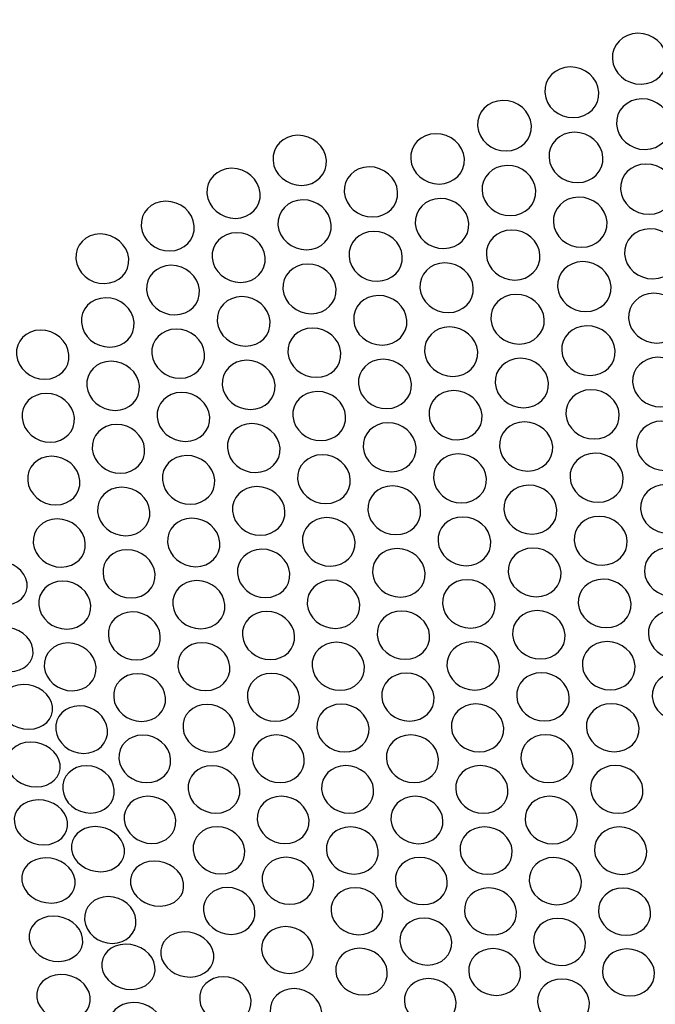
# Model space of a CAD drawing. Units: millimetres. Extents: x 0 to 1937, y 0 to 1366.
# Drawn here: x 463 to 500, y 918 to 974 of the extents above; entities that cross this region are included whole.
import ezdxf

# ---------------------------------------------------------------- set-up
doc = ezdxf.new("R2010")
doc.units = ezdxf.units.MM
doc.layers.add('AV sys', color=7, linetype='Continuous', plot=False)
doc.layers.add('AV_dim', color=10, linetype='Continuous')
doc.styles.get("Standard").update_dxf_attribs({"font": 'arial.ttf'})
doc.dimstyles.new('ISO-25', dxfattribs={"dimtxt": 2.5, "dimasz": 2.5, "dimexe": 1.25, "dimexo": 0.625, "dimtad": 1, "dimtxsty": 'Standard', "dimcen": 2.5, "dimadec": 0, "dimazin": 0, "dimtfac": 1, "dimtmove": 0, "dimatfit": 3, "dimfxl": 1, "dimarcsym": 0})

# ---------------------------------------------------------------- blocks, each defined once
blk = doc.blocks.new('*D27')
at = {"layer": 'AV_dim', "color": 0, "lineweight": -2, "transparency": 16777216}
for p, q in [((460.543, 1051.5), (689.769, 1111.394)), ((683.886, 1094.353), (713.286, 981.835)), ((753.251, 828.881), (723.851, 941.399)), ((537.492, 757.002), (766.718, 816.896))]:
    blk.add_line(p, q, dxfattribs=at)
at = {"layer": 'AV_dim', "color": 0, "transparency": 16777216}
for points in [[(686.305, 1094.985), (681.467, 1093.721), (680.094, 1108.866)], [(755.67, 829.513), (750.832, 828.249), (757.043, 814.368)]]:
    blk.add_solid(points, dxfattribs=at)
at = {"layer": 'Defpoints', "color": 0, "transparency": 16777216}
for p in [(450.867, 1048.972), (757.043, 814.368), (527.816, 754.474)]:
    blk.add_point(p, dxfattribs=at)
at = {"layer": 'AV_dim', "color": 0, "transparency": 16777216, "insert": (718.569, 961.617), "char_height": 20, "attachment_point": 5}
blk.add_mtext('340', dxfattribs=at)
blk = doc.blocks.new('WAR8_1')
at = {"layer": 'AV sys', "lineweight": 20}
blk.add_open_spline([(585.429, 957.238), (585.429, 957.238), (583.68, 958.45), (583.68, 958.45), (583.68, 958.45), (581.232, 960.567), (581.232, 960.567), (581.232, 960.567), (579.483, 962.992), (579.483, 962.992), (579.483, 962.992), (577.381, 963.897), (577.381, 963.897), (577.381, 963.897), (576.683, 964.809), (576.683, 964.809), (576.683, 964.809), (574.585, 965.717), (574.585, 965.717), (574.585, 965.717), (573.184, 966.626), (573.184, 966.626), (573.184, 966.626), (572.516, 966.761), (571.435, 966.926), (570.358, 967.095), (535.715, 969.798), (533.654, 969.955), (528.377, 970.364), (526.995, 967.913), (526.312, 967.834), (525.625, 967.763), (523.906, 967.406), (523.159, 966.322), (522.416, 965.241), (519.987, 963.176), (518.613, 962.688), (517.24, 962.204), (513.339, 958.251), (512.668, 957.842), (511.992, 957.437), (505.584, 955.432), (504.62, 954.817), (503.659, 954.197), (498.374, 951.314), (497.623, 950.879), (496.876, 950.44), (492.454, 948.447), (491.328, 948.454), (490.206, 948.465), (484.53, 948.139), (483.633, 948.154), (482.736, 948.165), (477.728, 949.126), (474.887, 947.245), (472.045, 945.361), (469.973, 942.752), (469.639, 942.095), (469.305, 941.439), (466.891, 937.328), (466.49, 936.945), (466.092, 936.566), (461.633, 928.387), (460.544, 927.861), (459.455, 927.34), (454.591, 926.664), (453.896, 926.653), (453.206, 926.638), (449.001, 926.349), (449.001, 926.349), (449.001, 926.349), (446.201, 925.744), (446.201, 925.744), (446.201, 925.744), (443.056, 924.532), (443.056, 924.532), (443.056, 924.532), (440.605, 923.32), (440.605, 923.32), (440.605, 923.32), (439.204, 920.598), (439.204, 920.598), (439.204, 920.598), (437.455, 919.99), (437.455, 919.99), (437.455, 919.99), (435.818, 916.758), (435.706, 916.052), (435.597, 915.347), (433.232, 909.517), (433.259, 909.089), (433.285, 908.661), (432.909, 905.152), (432.909, 905.152), (432.909, 905.152), (431.333, 901.635), (431.16, 901.214), (430.988, 900.797), (430.886, 898.429), (430.462, 897.885), (429.895, 897.16), (429.291, 895.066), (429.062, 894.247), (428.829, 893.433), (428.296, 890.816), (428.011, 890.313), (427.726, 889.81), (426.941, 886.113), (426.964, 885.772), (426.982, 885.426), (427.654, 882.855), (427.313, 882.438), (426.967, 882.025), (425.74, 879.439), (425.913, 879.109), (426.085, 878.775), (425.913, 876.688), (425.913, 876.688), (425.913, 876.688), (424.862, 874.871), (424.862, 874.871), (424.862, 874.871), (423.814, 873.054), (423.814, 873.054), (423.814, 873.054), (423.037, 869.875), (423.112, 869.113), (423.191, 868.358), (423.112, 863.362), (423.112, 863.362)], degree=3, knots=[0, 0, 0, 0, 1, 1, 1, 2, 2, 2, 3, 3, 3, 4, 4, 4, 5, 5, 5, 6, 6, 6, 7, 7, 7, 8, 8, 8, 9, 9, 9, 10, 10, 10, 11, 11, 11, 12, 12, 12, 13, 13, 13, 14, 14, 14, 15, 15, 15, 16, 16, 16, 17, 17, 17, 18, 18, 18, 19, 19, 19, 20, 20, 20, 21, 21, 21, 22, 22, 22, 23, 23, 23, 24, 24, 24, 25, 25, 25, 26, 26, 26, 27, 27, 27, 28, 28, 28, 29, 29, 29, 30, 30, 30, 31, 31, 31, 32, 32, 32, 33, 33, 33, 34, 34, 34, 35, 35, 35, 36, 36, 36, 37, 37, 37, 38, 38, 38, 39, 39, 39, 40, 40, 40, 41, 41, 41, 42, 42, 42, 43, 43, 43, 43], dxfattribs=at)
at = {"layer": 'AV sys'}
for points in [[(577.509, 891.944), (577.558, 891.133), (576.897, 890.465), (576.034, 890.457), (575.17, 890.446), (574.431, 891.095), (574.378, 891.906), (574.33, 892.717), (574.986, 893.385), (575.854, 893.396), (576.717, 893.408), (577.46, 892.754), (577.509, 891.944)], [(573.597, 890.005), (573.649, 889.197), (572.993, 888.533), (572.133, 888.526), (571.27, 888.514), (570.53, 889.16), (570.478, 889.967), (570.425, 890.778), (571.082, 891.442), (571.942, 891.453), (572.805, 891.461), (573.544, 890.815), (573.597, 890.005)], [(577.737, 888.164), (577.785, 887.357), (577.125, 886.696), (576.265, 886.685), (575.406, 886.678), (574.666, 887.323), (574.617, 888.13), (574.565, 888.937), (575.222, 889.598), (576.085, 889.609), (576.948, 889.62), (577.688, 888.971), (577.737, 888.164)], [(569.704, 888.076), (569.757, 887.269), (569.104, 886.612), (568.248, 886.601), (567.392, 886.593), (566.653, 887.235), (566.596, 888.042), (566.54, 888.845), (567.193, 889.506), (568.053, 889.517), (568.912, 889.529), (569.652, 888.883), (569.704, 888.076)], [(557.865, 886.073), (557.925, 885.273), (557.283, 884.616), (556.435, 884.609), (555.587, 884.601), (554.844, 885.239), (554.784, 886.039), (554.724, 886.842), (555.362, 887.495), (556.214, 887.506), (557.066, 887.518), (557.805, 886.872), (557.865, 886.073)], [(565.832, 886.157), (565.888, 885.353), (565.239, 884.696), (564.383, 884.689), (563.531, 884.678), (562.795, 885.323), (562.735, 886.123), (562.679, 886.926), (563.324, 887.583), (564.18, 887.594), (565.036, 887.606), (565.775, 886.96), (565.832, 886.157)], [(573.835, 886.241), (573.887, 885.437), (573.23, 884.777), (572.374, 884.769), (571.515, 884.762), (570.775, 885.404), (570.727, 886.207), (570.67, 887.014), (571.327, 887.671), (572.187, 887.682), (573.046, 887.69), (573.786, 887.044), (573.835, 886.241)], [(554.041, 884.168), (554.105, 883.372), (553.467, 882.719), (552.618, 882.707), (551.774, 882.704), (551.034, 883.342), (550.971, 884.137), (550.907, 884.933), (551.545, 885.59), (552.393, 885.598), (553.242, 885.605), (553.977, 884.963), (554.041, 884.168)], [(561.979, 884.246), (562.035, 883.451), (561.393, 882.794), (560.541, 882.786), (559.693, 882.779), (558.953, 883.417), (558.893, 884.216), (558.837, 885.016), (559.479, 885.669), (560.331, 885.68), (561.183, 885.688), (561.923, 885.046), (561.979, 884.246)], [(569.953, 884.326), (570.005, 883.527), (569.356, 882.87), (568.5, 882.862), (567.644, 882.855), (566.909, 883.497), (566.852, 884.296), (566.8, 885.096), (567.449, 885.753), (568.305, 885.76), (569.161, 885.771), (569.9, 885.13), (569.953, 884.326)], [(577.963, 884.406), (578.012, 883.603), (577.355, 882.946), (576.495, 882.939), (575.636, 882.931), (574.9, 883.573), (574.851, 884.376), (574.798, 885.18), (575.455, 885.836), (576.315, 885.844), (577.178, 885.855), (577.914, 885.21), (577.963, 884.406)], [(574.072, 882.498), (574.121, 881.698), (573.467, 881.045), (572.612, 881.037), (571.756, 881.03), (571.02, 881.668), (570.971, 882.467), (570.919, 883.267), (571.572, 883.924), (572.428, 883.931), (573.284, 883.939), (574.023, 883.297), (574.072, 882.498)], [(550.236, 882.272), (550.3, 881.476), (549.665, 880.831), (548.821, 880.823), (547.98, 880.812), (547.244, 881.45), (547.177, 882.242), (547.109, 883.038), (547.744, 883.691), (548.588, 883.695), (549.433, 883.706), (550.172, 883.068), (550.236, 882.272)], [(558.145, 882.347), (558.205, 881.551), (557.567, 880.902), (556.719, 880.894), (555.87, 880.887), (555.131, 881.525), (555.071, 882.317), (555.011, 883.112), (555.649, 883.769), (556.497, 883.777), (557.349, 883.784), (558.085, 883.142), (558.145, 882.347)], [(566.09, 882.422), (566.146, 881.626), (565.497, 880.973), (564.645, 880.962), (563.796, 880.958), (563.061, 881.596), (563.001, 882.392), (562.944, 883.192), (563.59, 883.845), (564.442, 883.852), (565.298, 883.86), (566.034, 883.218), (566.09, 882.422)], [(546.45, 880.386), (546.517, 879.594), (545.887, 878.952), (545.046, 878.941), (544.205, 878.933), (543.469, 879.567), (543.402, 880.359), (543.334, 881.148), (543.961, 881.801), (544.802, 881.808), (545.646, 881.812), (546.382, 881.178), (546.45, 880.386)], [(554.33, 880.456), (554.394, 879.664), (553.76, 879.015), (552.912, 879.007), (552.067, 879), (551.331, 879.634), (551.267, 880.43), (551.204, 881.222), (551.838, 881.871), (552.686, 881.879), (553.531, 881.886), (554.267, 881.248), (554.33, 880.456)], [(562.247, 880.528), (562.303, 879.732), (561.661, 879.082), (560.813, 879.075), (559.965, 879.067), (559.229, 879.705), (559.173, 880.501), (559.113, 881.293), (559.755, 881.946), (560.603, 881.954), (561.451, 881.961), (562.191, 881.323), (562.247, 880.528)], [(570.2, 880.598), (570.252, 879.802), (569.603, 879.149), (568.751, 879.141), (567.898, 879.138), (567.163, 879.776), (567.106, 880.571), (567.054, 881.367), (567.703, 882.02), (568.555, 882.028), (569.411, 882.035), (570.147, 881.394), (570.2, 880.598)], [(578.188, 880.67), (578.237, 879.874), (577.58, 879.217), (576.724, 879.209), (575.869, 879.206), (575.133, 879.844), (575.084, 880.643), (575.035, 881.439), (575.688, 882.096), (576.548, 882.103), (577.404, 882.111), (578.14, 881.469), (578.188, 880.67)], [(550.535, 878.575), (550.599, 877.787), (549.968, 877.141), (549.123, 877.134), (548.283, 877.126), (547.551, 877.761), (547.483, 878.549), (547.419, 879.337), (548.046, 879.987), (548.891, 879.994), (549.735, 880.002), (550.471, 879.367), (550.535, 878.575)], [(558.423, 878.641), (558.483, 877.849), (557.845, 877.204), (556.996, 877.196), (556.152, 877.189), (555.42, 877.823), (555.36, 878.615), (555.296, 879.407), (555.93, 880.056), (556.782, 880.064), (557.627, 880.071), (558.363, 879.433), (558.423, 878.641)], [(566.346, 878.707), (566.403, 877.915), (565.757, 877.266), (564.909, 877.259), (564.06, 877.251), (563.325, 877.889), (563.268, 878.681), (563.212, 879.477), (563.854, 880.126), (564.706, 880.134), (565.558, 880.141), (566.29, 879.503), (566.346, 878.707)], [(574.306, 878.775), (574.355, 877.979), (573.706, 877.33), (572.85, 877.322), (571.998, 877.315), (571.266, 877.956), (571.213, 878.748), (571.161, 879.544), (571.81, 880.197), (572.666, 880.205), (573.522, 880.209), (574.258, 879.57), (574.306, 878.775)], [(562.513, 876.828), (562.569, 876.036), (561.931, 875.394), (561.083, 875.387), (560.235, 875.379), (559.503, 876.013), (559.446, 876.805), (559.386, 877.594), (560.024, 878.239), (560.876, 878.251), (561.721, 878.254), (562.457, 877.62), (562.513, 876.828)], [(570.445, 876.89), (570.497, 876.098), (569.848, 875.452), (568.999, 875.445), (568.147, 875.437), (567.415, 876.075), (567.363, 876.867), (567.31, 877.659), (567.952, 878.309), (568.808, 878.313), (569.66, 878.32), (570.392, 877.682), (570.445, 876.89)], [(578.412, 876.953), (578.461, 876.157), (577.808, 875.512), (576.952, 875.504), (576.1, 875.497), (575.364, 876.135), (575.315, 876.93), (575.267, 877.722), (575.92, 878.372), (576.776, 878.379), (577.631, 878.387), (578.363, 877.749), (578.412, 876.953)], [(546.759, 876.704), (546.826, 875.916), (546.195, 875.274), (545.358, 875.27), (544.518, 875.263), (543.786, 875.893), (543.718, 876.682), (543.65, 877.466), (544.277, 878.112), (545.118, 878.115), (545.959, 878.127), (546.691, 877.492), (546.759, 876.704)], [(554.618, 876.765), (554.678, 875.977), (554.048, 875.335), (553.203, 875.328), (552.362, 875.32), (551.627, 875.955), (551.563, 876.743), (551.499, 877.531), (552.133, 878.177), (552.978, 878.184), (553.823, 878.188), (554.558, 877.554), (554.618, 876.765)], [(574.541, 875.073), (574.589, 874.281), (573.94, 873.639), (573.088, 873.632), (572.24, 873.624), (571.508, 874.259), (571.455, 875.051), (571.406, 875.843), (572.052, 876.488), (572.904, 876.496), (573.756, 876.503), (574.492, 875.865), (574.541, 875.073)], [(543.001, 874.842), (543.069, 874.057), (542.446, 873.419), (541.612, 873.412), (540.775, 873.408), (540.043, 874.035), (539.972, 874.819), (539.901, 875.604), (540.524, 876.242), (541.361, 876.25), (542.198, 876.257), (542.934, 875.626), (543.001, 874.842)], [(550.832, 874.899), (550.896, 874.115), (550.266, 873.473), (549.425, 873.469), (548.588, 873.462), (547.856, 874.092), (547.788, 874.877), (547.724, 875.661), (548.351, 876.303), (549.196, 876.311), (550.037, 876.318), (550.769, 875.684), (550.832, 874.899)], [(558.699, 874.957), (558.759, 874.168), (558.121, 873.527), (557.276, 873.523), (556.435, 873.515), (555.704, 874.15), (555.64, 874.934), (555.583, 875.722), (556.218, 876.364), (557.062, 876.372), (557.907, 876.379), (558.639, 875.745), (558.699, 874.957)], [(566.602, 875.015), (566.659, 874.226), (566.013, 873.584), (565.168, 873.577), (564.32, 873.569), (563.588, 874.204), (563.532, 874.992), (563.476, 875.78), (564.117, 876.426), (564.966, 876.433), (565.814, 876.441), (566.546, 875.803), (566.602, 875.015)], [(547.066, 873.042), (547.133, 872.258), (546.506, 871.62), (545.669, 871.616), (544.832, 871.612), (544.1, 872.239), (544.033, 873.02), (543.965, 873.804), (544.588, 874.443), (545.429, 874.45), (546.266, 874.458), (546.998, 873.823), (547.066, 873.042)], [(554.904, 873.096), (554.964, 872.311), (554.333, 871.669), (553.493, 871.666), (552.652, 871.662), (551.92, 872.292), (551.856, 873.073), (551.796, 873.858), (552.427, 874.5), (553.267, 874.507), (554.108, 874.511), (554.844, 873.88), (554.904, 873.096)], [(562.779, 873.149), (562.835, 872.364), (562.197, 871.722), (561.352, 871.718), (560.508, 871.711), (559.776, 872.342), (559.719, 873.126), (559.659, 873.914), (560.297, 874.556), (561.142, 874.564), (561.99, 874.571), (562.722, 873.933), (562.779, 873.149)], [(570.689, 873.202), (570.741, 872.414), (570.096, 871.772), (569.247, 871.768), (568.399, 871.761), (567.667, 872.395), (567.614, 873.179), (567.558, 873.968), (568.204, 874.613), (569.056, 874.621), (569.904, 874.625), (570.636, 873.99), (570.689, 873.202)], [(578.635, 873.256), (578.68, 872.468), (578.03, 871.822), (577.178, 871.819), (576.326, 871.811), (575.598, 872.446), (575.545, 873.234), (575.5, 874.026), (576.15, 874.671), (577.002, 874.679), (577.854, 874.683), (578.586, 874.048), (578.635, 873.256)], [(543.317, 871.193), (543.385, 870.413), (542.765, 869.778), (541.928, 869.774), (541.099, 869.767), (540.363, 870.398), (540.295, 871.175), (540.224, 871.955), (540.847, 872.59), (541.681, 872.597), (542.518, 872.601), (543.25, 871.974), (543.317, 871.193)], [(551.128, 871.243), (551.192, 870.462), (550.561, 869.824), (549.728, 869.82), (548.887, 869.816), (548.159, 870.443), (548.091, 871.224), (548.027, 872.004), (548.654, 872.643), (549.491, 872.65), (550.332, 872.654), (551.064, 872.023), (551.128, 871.243)], [(558.974, 871.291), (559.034, 870.511), (558.4, 869.869), (557.555, 869.865), (556.718, 869.861), (555.986, 870.492), (555.926, 871.273), (555.866, 872.053), (556.497, 872.695), (557.341, 872.703), (558.186, 872.706), (558.914, 872.076), (558.974, 871.291)], [(566.856, 871.342), (566.912, 870.553), (566.27, 869.915), (565.426, 869.911), (564.577, 869.908), (563.849, 870.538), (563.793, 871.323), (563.736, 872.107), (564.378, 872.749), (565.223, 872.757), (566.071, 872.76), (566.799, 872.126), (566.856, 871.342)], [(574.773, 871.391), (574.822, 870.606), (574.176, 869.964), (573.324, 869.961), (572.476, 869.953), (571.748, 870.588), (571.695, 871.372), (571.643, 872.16), (572.292, 872.802), (573.14, 872.806), (573.993, 872.813), (574.725, 872.179), (574.773, 871.391)], [(547.371, 869.399), (547.438, 868.622), (546.811, 867.988), (545.978, 867.984), (545.141, 867.976), (544.413, 868.603), (544.345, 869.38), (544.278, 870.161), (544.901, 870.795), (545.738, 870.799), (546.575, 870.807), (547.303, 870.18), (547.371, 869.399)], [(555.189, 869.444), (555.249, 868.663), (554.618, 868.029), (553.781, 868.025), (552.944, 868.017), (552.212, 868.648), (552.152, 869.425), (552.088, 870.206), (552.719, 870.844), (553.556, 870.848), (554.396, 870.855), (555.128, 870.224), (555.189, 869.444)], [(563.042, 869.49), (563.099, 868.705), (562.46, 868.071), (561.62, 868.067), (560.775, 868.063), (560.051, 868.694), (559.991, 869.471), (559.934, 870.252), (560.569, 870.89), (561.413, 870.897), (562.258, 870.905), (562.986, 870.27), (563.042, 869.49)], [(570.932, 869.534), (570.984, 868.75), (570.338, 868.112), (569.494, 868.108), (568.649, 868.104), (567.917, 868.735), (567.865, 869.516), (567.812, 870.3), (568.454, 870.942), (569.302, 870.946), (570.151, 870.953), (570.879, 870.319), (570.932, 869.534)], [(578.856, 869.58), (578.901, 868.796), (578.251, 868.154), (577.403, 868.15), (576.555, 868.146), (575.827, 868.777), (575.778, 869.562), (575.725, 870.35), (576.378, 870.992), (577.227, 870.996), (578.079, 871.003), (578.811, 870.365), (578.856, 869.58)], [(567.108, 867.688), (567.161, 866.907), (566.523, 866.273), (565.678, 866.269), (564.837, 866.261), (564.109, 866.892), (564.053, 867.673), (563.997, 868.453), (564.638, 869.088), (565.479, 869.095), (566.324, 869.099), (567.056, 868.468), (567.108, 867.688)], [(575.005, 867.73), (575.053, 866.945), (574.408, 866.311), (573.559, 866.307), (572.715, 866.303), (571.987, 866.934), (571.938, 867.714), (571.885, 868.495), (572.531, 869.133), (573.379, 869.141), (574.228, 869.145), (574.956, 868.51), (575.005, 867.73)], [(543.632, 867.565), (543.699, 866.788), (543.08, 866.161), (542.247, 866.154), (541.417, 866.15), (540.685, 866.777), (540.618, 867.55), (540.55, 868.323), (541.169, 868.958), (541.999, 868.961), (542.836, 868.965), (543.564, 868.342), (543.632, 867.565)], [(551.422, 867.606), (551.486, 866.829), (550.859, 866.198), (550.022, 866.191), (549.189, 866.187), (548.46, 866.814), (548.397, 867.591), (548.329, 868.368), (548.956, 869.002), (549.793, 869.006), (550.63, 869.01), (551.358, 868.383), (551.422, 867.606)], [(559.248, 867.647), (559.304, 866.866), (558.673, 866.232), (557.833, 866.228), (556.996, 866.225), (556.267, 866.851), (556.207, 867.632), (556.147, 868.409), (556.778, 869.044), (557.619, 869.051), (558.459, 869.055), (559.188, 868.428), (559.248, 867.647)], [(547.674, 865.777), (547.738, 865), (547.115, 864.373), (546.286, 864.37), (545.452, 864.366), (544.724, 864.989), (544.656, 865.762), (544.589, 866.535), (545.212, 867.166), (546.045, 867.17), (546.879, 867.177), (547.607, 866.554), (547.674, 865.777)], [(555.472, 865.814), (555.532, 865.037), (554.901, 864.406), (554.068, 864.402), (553.231, 864.398), (552.502, 865.025), (552.442, 865.798), (552.379, 866.576), (553.009, 867.206), (553.842, 867.214), (554.683, 867.217), (555.412, 866.591), (555.472, 865.814)], [(563.304, 865.851), (563.361, 865.074), (562.726, 864.439), (561.885, 864.436), (561.045, 864.432), (560.32, 865.059), (560.26, 865.836), (560.204, 866.613), (560.838, 867.247), (561.679, 867.251), (562.52, 867.255), (563.248, 866.628), (563.304, 865.851)], [(571.173, 865.887), (571.225, 865.106), (570.58, 864.472), (569.739, 864.472), (568.894, 864.468), (568.17, 865.095), (568.114, 865.872), (568.061, 866.653), (568.703, 867.287), (569.547, 867.291), (570.392, 867.298), (571.12, 866.668), (571.173, 865.887)], [(579.077, 865.924), (579.122, 865.144), (578.472, 864.509), (577.628, 864.505), (576.779, 864.502), (576.051, 865.129), (576.006, 865.909), (575.957, 866.69), (576.603, 867.328), (577.451, 867.332), (578.303, 867.336), (579.031, 866.705), (579.077, 865.924)], [(543.945, 863.956), (544.012, 863.187), (543.393, 862.56), (542.563, 862.556), (541.738, 862.552), (541.006, 863.175), (540.942, 863.945), (540.871, 864.714), (541.49, 865.345), (542.319, 865.345), (543.149, 865.353), (543.877, 864.729), (543.945, 863.956)], [(551.715, 863.989), (551.778, 863.216), (551.151, 862.589), (550.318, 862.585), (549.485, 862.582), (548.76, 863.205), (548.697, 863.978), (548.629, 864.748), (549.256, 865.378), (550.089, 865.382), (550.926, 865.386), (551.651, 864.763), (551.715, 863.989)], [(559.52, 864.023), (559.576, 863.246), (558.945, 862.619), (558.108, 862.615), (557.275, 862.611), (556.547, 863.238), (556.487, 864.011), (556.427, 864.785), (557.057, 865.415), (557.894, 865.419), (558.735, 865.423), (559.463, 864.8), (559.52, 864.023)], [(567.359, 864.054), (567.412, 863.277), (566.774, 862.647), (565.933, 862.643), (565.092, 862.639), (564.367, 863.266), (564.311, 864.043), (564.259, 864.816), (564.893, 865.451), (565.738, 865.454), (566.578, 865.458), (567.307, 864.831), (567.359, 864.054)], [(575.235, 864.087), (575.284, 863.31), (574.638, 862.676), (573.794, 862.672), (572.949, 862.672), (572.225, 863.299), (572.172, 864.076), (572.123, 864.853), (572.769, 865.487), (573.613, 865.491), (574.458, 865.495), (575.186, 864.868), (575.235, 864.087)], [(547.976, 862.174), (548.04, 861.404), (547.421, 860.781), (546.587, 860.777), (545.761, 860.774), (545.033, 861.393), (544.969, 862.162), (544.902, 862.932), (545.521, 863.563), (546.351, 863.563), (547.184, 863.566), (547.912, 862.943), (547.976, 862.174)], [(555.753, 862.203), (555.813, 861.429), (555.187, 860.806), (554.353, 860.802), (553.52, 860.799), (552.795, 861.422), (552.732, 862.191), (552.668, 862.964), (553.298, 863.591), (554.132, 863.595), (554.969, 863.599), (555.693, 862.976), (555.753, 862.203)], [(563.566, 862.231), (563.622, 861.458), (562.987, 860.831), (562.15, 860.827), (561.313, 860.824), (560.589, 861.447), (560.529, 862.22), (560.473, 862.993), (561.107, 863.624), (561.944, 863.628), (562.785, 863.631), (563.509, 863.005), (563.566, 862.231)], [(571.413, 862.26), (571.465, 861.483), (570.823, 860.856), (569.983, 860.852), (569.142, 860.849), (568.417, 861.475), (568.361, 862.249), (568.312, 863.022), (568.95, 863.656), (569.791, 863.66), (570.636, 863.66), (571.36, 863.037), (571.413, 862.26)], [(579.295, 862.289), (579.341, 861.512), (578.695, 860.881), (577.85, 860.878), (577.006, 860.874), (576.281, 861.501), (576.232, 862.278), (576.184, 863.055), (576.829, 863.689), (577.678, 863.689), (578.522, 863.693), (579.25, 863.066), (579.295, 862.289)], [(540.581, 861.641), (540.671, 860.935), (540.067, 860.357), (539.223, 860.357), (538.382, 860.353), (537.623, 860.924), (537.533, 861.629), (537.443, 862.335), (538.051, 862.909), (538.892, 862.913), (539.733, 862.917), (540.491, 862.346), (540.581, 861.641)], [(544.256, 860.367), (544.324, 859.602), (543.705, 858.978), (542.879, 858.978), (542.049, 858.975), (541.325, 859.59), (541.257, 860.36), (541.19, 861.126), (541.805, 861.749), (542.635, 861.752), (543.464, 861.756), (544.189, 861.133), (544.256, 860.367)], [(552.006, 860.392), (552.07, 859.623), (551.443, 859), (550.613, 859), (549.784, 858.996), (549.055, 859.615), (548.995, 860.385), (548.932, 861.15), (549.551, 861.777), (550.384, 861.781), (551.217, 861.781), (551.942, 861.162), (552.006, 860.392)], [(559.79, 860.417), (559.846, 859.647), (559.22, 859.02), (558.383, 859.02), (557.549, 859.016), (556.825, 859.636), (556.765, 860.409), (556.705, 861.178), (557.335, 861.805), (558.172, 861.805), (559.006, 861.809), (559.734, 861.19), (559.79, 860.417)], [(567.609, 860.441), (567.662, 859.668), (567.027, 859.041), (566.186, 859.041), (565.349, 859.037), (564.625, 859.66), (564.572, 860.433), (564.516, 861.203), (565.15, 861.83), (565.991, 861.833), (566.832, 861.837), (567.557, 861.214), (567.609, 860.441)], [(575.464, 860.466), (575.512, 859.692), (574.867, 859.066), (574.026, 859.062), (573.185, 859.058), (572.461, 859.685), (572.412, 860.454), (572.359, 861.231), (573.005, 861.858), (573.846, 861.862), (574.69, 861.866), (575.415, 861.239), (575.464, 860.466)], [(556.033, 858.61), (556.093, 857.844), (555.466, 857.221), (554.637, 857.221), (553.803, 857.218), (553.079, 857.837), (553.019, 858.603), (552.959, 859.369), (553.582, 859.995), (554.415, 859.999), (555.249, 859.999), (555.973, 859.38), (556.033, 858.61)], [(563.825, 858.632), (563.881, 857.862), (563.247, 857.239), (562.41, 857.235), (561.576, 857.235), (560.856, 857.855), (560.799, 858.624), (560.739, 859.394), (561.37, 860.021), (562.211, 860.021), (563.044, 860.024), (563.769, 859.401), (563.825, 858.632)], [(571.651, 858.652), (571.704, 857.882), (571.062, 857.256), (570.225, 857.256), (569.384, 857.252), (568.663, 857.875), (568.611, 858.644), (568.558, 859.414), (569.196, 860.041), (570.037, 860.044), (570.874, 860.048), (571.599, 859.425), (571.651, 858.652)], [(579.513, 858.672), (579.559, 857.899), (578.913, 857.272), (578.072, 857.272), (577.227, 857.268), (576.507, 857.891), (576.458, 858.664), (576.409, 859.438), (577.055, 860.064), (577.899, 860.068), (578.744, 860.072), (579.468, 859.445), (579.513, 858.672)], [(548.277, 858.59), (548.34, 857.825), (547.721, 857.201), (546.891, 857.201), (546.066, 857.201), (545.341, 857.817), (545.277, 858.583), (545.21, 859.349), (545.829, 859.972), (546.659, 859.975), (547.488, 859.979), (548.213, 859.356), (548.277, 858.59)], [(540.923, 857.812), (541.013, 857.103), (540.408, 856.525), (539.564, 856.517), (538.716, 856.514), (537.961, 857.084), (537.867, 857.794), (537.777, 858.503), (538.389, 859.081), (539.23, 859.085), (540.074, 859.092), (540.833, 858.522), (540.923, 857.812)], [(544.566, 856.798), (544.633, 856.036), (544.017, 855.417), (543.192, 855.413), (542.366, 855.413), (541.641, 856.028), (541.574, 856.79), (541.506, 857.552), (542.122, 858.176), (542.948, 858.179), (543.773, 858.179), (544.498, 857.56), (544.566, 856.798)], [(552.295, 856.814), (552.359, 856.052), (551.732, 855.429), (550.906, 855.429), (550.077, 855.425), (549.356, 856.045), (549.292, 856.807), (549.228, 857.572), (549.848, 858.195), (550.681, 858.195), (551.511, 858.199), (552.231, 857.58), (552.295, 856.814)], [(560.059, 856.831), (560.115, 856.065), (559.488, 855.442), (558.655, 855.442), (557.822, 855.442), (557.101, 856.058), (557.041, 856.823), (556.985, 857.589), (557.612, 858.216), (558.445, 858.216), (559.278, 858.22), (560.003, 857.597), (560.059, 856.831)], [(567.858, 856.847), (567.91, 856.081), (567.276, 855.458), (566.439, 855.458), (565.606, 855.454), (564.881, 856.074), (564.829, 856.839), (564.772, 857.609), (565.407, 858.236), (566.244, 858.236), (567.081, 858.236), (567.805, 857.616), (567.858, 856.847)], [(575.691, 856.864), (575.74, 856.094), (575.098, 855.471), (574.257, 855.468), (573.416, 855.468), (572.699, 856.087), (572.647, 856.856), (572.594, 857.626), (573.236, 858.253), (574.077, 858.253), (574.922, 858.257), (575.642, 857.633), (575.691, 856.864)], [(548.576, 855.026), (548.639, 854.264), (548.02, 853.645), (547.194, 853.645), (546.368, 853.645), (545.648, 854.26), (545.584, 855.022), (545.516, 855.78), (546.132, 856.403), (546.961, 856.403), (547.791, 856.407), (548.512, 855.788), (548.576, 855.026)], [(556.312, 855.039), (556.372, 854.277), (555.745, 853.657), (554.919, 853.653), (554.089, 853.653), (553.365, 854.273), (553.305, 855.035), (553.245, 855.797), (553.868, 856.42), (554.697, 856.42), (555.527, 856.42), (556.252, 855.801), (556.312, 855.039)], [(564.083, 855.051), (564.139, 854.286), (563.509, 853.666), (562.672, 853.663), (561.838, 853.663), (561.121, 854.282), (561.061, 855.048), (561.009, 855.81), (561.636, 856.433), (562.469, 856.437), (563.306, 856.437), (564.027, 855.817), (564.083, 855.051)], [(571.889, 855.063), (571.938, 854.298), (571.303, 853.675), (570.463, 853.675), (569.629, 853.675), (568.909, 854.294), (568.856, 855.06), (568.803, 855.825), (569.438, 856.452), (570.279, 856.452), (571.116, 856.452), (571.836, 855.833), (571.889, 855.063)], [(579.73, 855.076), (579.775, 854.307), (579.133, 853.687), (578.292, 853.687), (577.451, 853.684), (576.731, 854.303), (576.682, 855.072), (576.633, 855.838), (577.279, 856.465), (578.119, 856.465), (578.964, 856.469), (579.685, 855.846), (579.73, 855.076)], [(542.053, 854.501), (542.143, 853.788), (541.535, 853.206), (540.69, 853.198), (539.845, 853.191), (539.083, 853.761), (538.993, 854.478), (538.903, 855.188), (539.515, 855.769), (540.36, 855.777), (541.2, 855.781), (541.959, 855.21), (542.053, 854.501)], [(545.223, 853.171), (545.291, 852.412), (544.675, 851.797), (543.853, 851.797), (543.027, 851.797), (542.307, 852.409), (542.239, 853.167), (542.171, 853.925), (542.787, 854.545), (543.609, 854.545), (544.435, 854.548), (545.156, 853.929), (545.223, 853.171)], [(552.583, 853.255), (552.643, 852.497), (552.023, 851.877), (551.198, 851.877), (550.372, 851.877), (549.651, 852.493), (549.587, 853.251), (549.523, 854.013), (550.143, 854.632), (550.972, 854.632), (551.798, 854.632), (552.519, 854.017), (552.583, 853.255)], [(560.327, 853.264), (560.383, 852.502), (559.756, 851.882), (558.926, 851.882), (558.097, 851.882), (557.376, 852.502), (557.316, 853.26), (557.26, 854.022), (557.883, 854.645), (558.716, 854.645), (559.55, 854.645), (560.27, 854.025), (560.327, 853.264)], [(568.105, 853.272), (568.157, 852.51), (567.523, 851.891), (566.689, 851.887), (565.856, 851.887), (565.135, 852.506), (565.083, 853.268), (565.027, 854.034), (565.661, 854.654), (566.494, 854.657), (567.331, 854.657), (568.052, 854.038), (568.105, 853.272)], [(575.918, 853.28), (575.967, 852.515), (575.325, 851.895), (574.488, 851.895), (573.651, 851.892), (572.93, 852.515), (572.881, 853.277), (572.833, 854.042), (573.471, 854.666), (574.312, 854.669), (575.149, 854.669), (575.869, 854.046), (575.918, 853.28)], [(548.872, 851.481), (548.936, 850.723), (548.32, 850.111), (547.495, 850.111), (546.672, 850.111), (545.952, 850.723), (545.888, 851.481), (545.82, 852.235), (546.44, 852.851), (547.262, 852.855), (548.088, 852.855), (548.808, 852.239), (548.872, 851.481)], [(556.589, 851.485), (556.649, 850.727), (556.026, 850.111), (555.2, 850.111), (554.37, 850.111), (553.649, 850.727), (553.589, 851.485), (553.529, 852.243), (554.152, 852.859), (554.978, 852.863), (555.808, 852.863), (556.529, 852.243), (556.589, 851.485)], [(564.34, 851.491), (564.396, 850.729), (563.765, 850.113), (562.932, 850.113), (562.102, 850.113), (561.385, 850.729), (561.329, 851.487), (561.273, 852.249), (561.9, 852.868), (562.733, 852.868), (563.563, 852.868), (564.283, 852.253), (564.34, 851.491)], [(572.125, 851.494), (572.174, 850.732), (571.54, 850.113), (570.702, 850.113), (569.873, 850.113), (569.152, 850.732), (569.1, 851.494), (569.047, 852.256), (569.682, 852.876), (570.519, 852.876), (571.356, 852.876), (572.076, 852.256), (572.125, 851.494)], [(542.484, 851.175), (542.578, 850.462), (541.966, 849.873), (541.122, 849.865), (540.273, 849.854), (539.511, 850.428), (539.421, 851.145), (539.327, 851.859), (539.939, 852.444), (540.788, 852.455), (541.632, 852.459), (542.39, 851.889), (542.484, 851.175)], [(545.617, 849.715), (545.685, 848.961), (545.069, 848.349), (544.251, 848.349), (543.429, 848.349), (542.708, 848.961), (542.644, 849.715), (542.577, 850.47), (543.188, 851.082), (544.01, 851.082), (544.833, 851.082), (545.55, 850.47), (545.617, 849.715)], [(552.869, 849.716), (552.929, 848.962), (552.31, 848.346), (551.488, 848.346), (550.662, 848.346), (549.945, 848.962), (549.881, 849.716), (549.817, 850.471), (550.437, 851.086), (551.263, 851.086), (552.088, 851.086), (552.809, 850.471), (552.869, 849.716)], [(560.592, 849.716), (560.649, 848.958), (560.022, 848.346), (559.196, 848.346), (558.366, 848.346), (557.649, 848.958), (557.593, 849.716), (557.533, 850.475), (558.156, 851.09), (558.986, 851.09), (559.815, 851.09), (560.536, 850.475), (560.592, 849.716)], [(568.351, 849.717), (568.403, 848.959), (567.772, 848.343), (566.939, 848.343), (566.106, 848.343), (565.393, 848.959), (565.336, 849.717), (565.28, 850.476), (565.914, 851.095), (566.748, 851.095), (567.577, 851.095), (568.298, 850.476), (568.351, 849.717)], [(576.143, 849.717), (576.192, 848.955), (575.554, 848.34), (574.717, 848.34), (573.883, 848.34), (573.166, 848.955), (573.118, 849.717), (573.065, 850.479), (573.703, 851.099), (574.54, 851.099), (575.377, 851.099), (576.094, 850.479), (576.143, 849.717)], [(549.168, 847.955), (549.232, 847.204), (548.616, 846.593), (547.794, 846.593), (546.972, 846.593), (546.255, 847.204), (546.191, 847.955), (546.124, 848.71), (546.739, 849.321), (547.565, 849.321), (548.383, 849.321), (549.104, 848.71), (549.168, 847.955)], [(556.864, 847.952), (556.924, 847.197), (556.301, 846.585), (555.475, 846.585), (554.653, 846.585), (553.933, 847.201), (553.872, 847.952), (553.812, 848.706), (554.432, 849.322), (555.261, 849.322), (556.087, 849.322), (556.804, 848.706), (556.864, 847.952)], [(564.595, 847.949), (564.651, 847.194), (564.024, 846.579), (563.194, 846.582), (562.365, 846.582), (561.644, 847.194), (561.592, 847.949), (561.535, 848.707), (562.162, 849.323), (562.992, 849.319), (563.821, 849.319), (564.538, 848.703), (564.595, 847.949)], [(572.36, 847.945), (572.408, 847.187), (571.774, 846.571), (570.941, 846.575), (570.111, 846.575), (569.394, 847.191), (569.342, 847.945), (569.289, 848.704), (569.924, 849.319), (570.757, 849.319), (571.59, 849.319), (572.311, 848.704), (572.36, 847.945)], [(542.919, 847.836), (543.012, 847.119), (542.401, 846.526), (541.552, 846.514), (540.704, 846.507), (539.938, 847.081), (539.848, 847.798), (539.754, 848.515), (540.37, 849.104), (541.214, 849.116), (542.063, 849.123), (542.825, 848.549), (542.919, 847.836)], [(546.204, 846.287), (546.298, 845.57), (545.693, 844.981), (544.849, 844.966), (544, 844.955), (543.238, 845.529), (543.144, 846.25), (543.051, 846.967), (543.662, 847.556), (544.507, 847.567), (545.348, 847.575), (546.11, 847.004), (546.204, 846.287)], [(553.154, 846.196), (553.214, 845.445), (552.599, 844.837), (551.773, 844.837), (550.951, 844.837), (550.237, 845.449), (550.174, 846.196), (550.11, 846.95), (550.729, 847.562), (551.551, 847.558), (552.373, 847.558), (553.094, 846.946), (553.154, 846.196)], [(560.857, 846.188), (560.914, 845.434), (560.291, 844.826), (559.465, 844.826), (558.639, 844.826), (557.922, 845.441), (557.866, 846.188), (557.806, 846.943), (558.429, 847.555), (559.255, 847.555), (560.084, 847.555), (560.801, 846.943), (560.857, 846.188)], [(568.595, 846.181), (568.647, 845.427), (568.017, 844.815), (567.187, 844.815), (566.358, 844.819), (565.641, 845.427), (565.588, 846.185), (565.532, 846.939), (566.162, 847.551), (566.996, 847.551), (567.825, 847.551), (568.542, 846.936), (568.595, 846.181)], [(576.367, 846.174), (576.412, 845.419), (575.778, 844.803), (574.944, 844.807), (574.111, 844.807), (573.398, 845.419), (573.345, 846.177), (573.297, 846.932), (573.935, 847.547), (574.768, 847.547), (575.605, 847.547), (576.318, 846.932), (576.367, 846.174)], [(543.354, 844.483), (543.448, 843.762), (542.836, 843.169), (541.988, 843.154), (541.136, 843.142), (540.37, 843.717), (540.28, 844.441), (540.186, 845.158), (540.798, 845.755), (541.65, 845.766), (542.498, 845.777), (543.26, 845.203), (543.354, 844.483)], [(557.138, 844.437), (557.198, 843.686), (556.575, 843.082), (555.753, 843.082), (554.931, 843.082), (554.214, 843.69), (554.154, 844.44), (554.094, 845.191), (554.713, 845.799), (555.539, 845.799), (556.361, 845.799), (557.078, 845.187), (557.138, 844.437)], [(564.849, 844.426), (564.901, 843.675), (564.278, 843.063), (563.448, 843.067), (562.623, 843.067), (561.909, 843.675), (561.853, 844.43), (561.797, 845.18), (562.424, 845.792), (563.249, 845.792), (564.079, 845.792), (564.792, 845.177), (564.849, 844.426)], [(572.593, 844.414), (572.642, 843.66), (572.011, 843.052), (571.178, 843.052), (570.348, 843.055), (569.635, 843.664), (569.583, 844.418), (569.53, 845.173), (570.165, 845.784), (570.994, 845.784), (571.827, 845.781), (572.544, 845.169), (572.593, 844.414)], [(549.621, 844.299), (549.715, 843.579), (549.106, 842.986), (548.262, 842.971), (547.414, 842.959), (546.652, 843.53), (546.558, 844.254), (546.464, 844.975), (547.072, 845.568), (547.917, 845.579), (548.765, 845.591), (549.527, 845.016), (549.621, 844.299)], [(546.868, 842.17), (546.932, 841.423), (546.32, 840.823), (545.501, 840.826), (544.683, 840.826), (543.97, 841.431), (543.906, 842.178), (543.842, 842.921), (544.454, 843.525), (545.272, 843.525), (546.091, 843.525), (546.804, 842.917), (546.868, 842.17)], [(553.743, 842.694), (553.803, 841.943), (553.188, 841.342), (552.366, 841.342), (551.547, 841.346), (550.834, 841.95), (550.77, 842.697), (550.71, 843.448), (551.322, 844.052), (552.144, 844.052), (552.966, 844.049), (553.683, 843.44), (553.743, 842.694)], [(561.12, 842.678), (561.177, 841.931), (560.554, 841.323), (559.732, 841.327), (558.906, 841.327), (558.193, 841.935), (558.136, 842.682), (558.076, 843.433), (558.699, 844.041), (559.525, 844.041), (560.347, 844.037), (561.064, 843.429), (561.12, 842.678)], [(568.838, 842.664), (568.891, 841.913), (568.26, 841.305), (567.434, 841.308), (566.605, 841.308), (565.892, 841.917), (565.839, 842.667), (565.787, 843.422), (566.413, 844.03), (567.243, 844.03), (568.073, 844.026), (568.786, 843.414), (568.838, 842.664)], [(576.59, 842.649), (576.635, 841.898), (576.001, 841.286), (575.171, 841.29), (574.342, 841.294), (573.629, 841.902), (573.576, 842.653), (573.527, 843.407), (574.162, 844.019), (574.995, 844.015), (575.828, 844.015), (576.541, 843.4), (576.59, 842.649)], [(543.791, 841.117), (543.885, 840.392), (543.273, 839.795), (542.421, 839.78), (541.569, 839.765), (540.803, 840.34), (540.709, 841.068), (540.619, 841.792), (541.231, 842.389), (542.083, 842.4), (542.932, 842.412), (543.697, 841.837), (543.791, 841.117)], [(557.104, 840.436), (557.165, 839.689), (556.541, 839.084), (555.723, 839.088), (554.901, 839.088), (554.188, 839.696), (554.128, 840.443), (554.068, 841.19), (554.687, 841.795), (555.509, 841.791), (556.331, 841.791), (557.048, 841.183), (557.104, 840.436)], [(565.101, 840.921), (565.154, 840.171), (564.531, 839.57), (563.705, 839.57), (562.883, 839.574), (562.17, 840.178), (562.113, 840.929), (562.057, 841.676), (562.68, 842.284), (563.506, 842.28), (564.332, 842.28), (565.045, 841.668), (565.101, 840.921)], [(572.826, 840.902), (572.874, 840.151), (572.244, 839.547), (571.414, 839.547), (570.588, 839.551), (569.875, 840.159), (569.826, 840.909), (569.774, 841.66), (570.401, 842.268), (571.23, 842.264), (572.064, 842.264), (572.777, 841.653), (572.826, 840.902)], [(551.357, 840.209), (551.454, 839.492), (550.85, 838.895), (550.005, 838.88), (549.165, 838.865), (548.403, 839.439), (548.305, 840.16), (548.211, 840.881), (548.816, 841.474), (549.656, 841.489), (550.501, 841.5), (551.259, 840.926), (551.357, 840.209)], [(547.967, 839.495), (548.064, 838.771), (547.453, 838.174), (546.608, 838.159), (545.756, 838.144), (544.994, 838.718), (544.896, 839.443), (544.803, 840.167), (545.414, 840.764), (546.263, 840.775), (547.107, 840.79), (547.873, 840.216), (547.967, 839.495)], [(561.383, 839.188), (561.439, 838.441), (560.816, 837.84), (559.994, 837.844), (559.176, 837.844), (558.463, 838.452), (558.406, 839.195), (558.346, 839.942), (558.966, 840.547), (559.791, 840.543), (560.613, 840.539), (561.327, 839.935), (561.383, 839.188)], [(569.08, 839.165), (569.133, 838.415), (568.506, 837.814), (567.68, 837.818), (566.854, 837.818), (566.141, 838.426), (566.088, 839.173), (566.036, 839.92), (566.663, 840.524), (567.489, 840.524), (568.314, 840.521), (569.028, 839.912), (569.08, 839.165)], [(576.812, 839.142), (576.857, 838.391), (576.226, 837.787), (575.396, 837.79), (574.567, 837.794), (573.857, 838.402), (573.809, 839.149), (573.756, 839.9), (574.39, 840.508), (575.22, 840.504), (576.053, 840.501), (576.767, 839.889), (576.812, 839.142)], [(544.23, 837.736), (544.324, 837.011), (543.712, 836.407), (542.86, 836.392), (542.004, 836.377), (541.238, 836.951), (541.144, 837.679), (541.051, 838.408), (541.666, 839.008), (542.518, 839.023), (543.37, 839.038), (544.136, 838.46), (544.23, 837.736)], [(553.515, 837.545), (553.575, 836.798), (552.959, 836.201), (552.141, 836.205), (551.326, 836.205), (550.609, 836.809), (550.549, 837.552), (550.489, 838.296), (551.101, 838.9), (551.919, 838.896), (552.742, 838.896), (553.455, 838.288), (553.515, 837.545)], [(565.352, 837.436), (565.405, 836.689), (564.782, 836.092), (563.96, 836.096), (563.138, 836.096), (562.428, 836.7), (562.372, 837.447), (562.316, 838.19), (562.939, 838.791), (563.761, 838.791), (564.587, 838.787), (565.3, 838.183), (565.352, 837.436)], [(573.057, 837.409), (573.106, 836.662), (572.475, 836.062), (571.649, 836.066), (570.823, 836.069), (570.114, 836.674), (570.065, 837.421), (570.013, 838.164), (570.639, 838.768), (571.469, 838.765), (572.295, 838.765), (573.008, 838.156), (573.057, 837.409)], [(557.594, 836.857), (557.65, 836.113), (557.035, 835.516), (556.216, 835.516), (555.398, 835.52), (554.685, 836.125), (554.625, 836.868), (554.568, 837.607), (555.184, 838.212), (556.002, 838.208), (556.824, 838.204), (557.538, 837.6), (557.594, 836.857)], [(548.414, 836.117), (548.511, 835.393), (547.9, 834.788), (547.051, 834.769), (546.203, 834.754), (545.433, 835.333), (545.34, 836.057), (545.242, 836.785), (545.854, 837.386), (546.706, 837.401), (547.554, 837.416), (548.316, 836.842), (548.414, 836.117)]]:
    blk.add_open_spline(points, degree=3, knots=[0, 0, 0, 0, 1, 1, 1, 2, 2, 2, 3, 3, 3, 4, 4, 4, 4], dxfattribs=at)

msp = doc.modelspace()

# ---------------------------------------------------------------- block references
at = {"layer": 'AV sys'}
msp.add_blockref('WAR8_1', (-76.846, 80.212), dxfattribs=at)

# ---------------------------------------------------------------- dimensions: what is measured, and where the dimension line sits
at = {"layer": 'AV_dim'}
dim = msp.add_aligned_dim(p1=(450.867, 1048.972), p2=(527.816, 754.474), distance=236.922, text='340', dimstyle='ISO-25', override={"dimtxt": 20, "dimasz": 15, "dimexe": 10, "dimexo": 10, "dimgap": 10, "dimtih": 1, "dimtoh": 1, "dimdec": 1, "dimzin": 0, "dimadec": 1, "dimtdec": 1, "dimtzin": 0}, dxfattribs=at)
dim.commit()
dim.dimension.update_dxf_attribs({"geometry": '*D27', "text_midpoint": (718.569, 961.617)})

doc.saveas('drawing.dxf')
